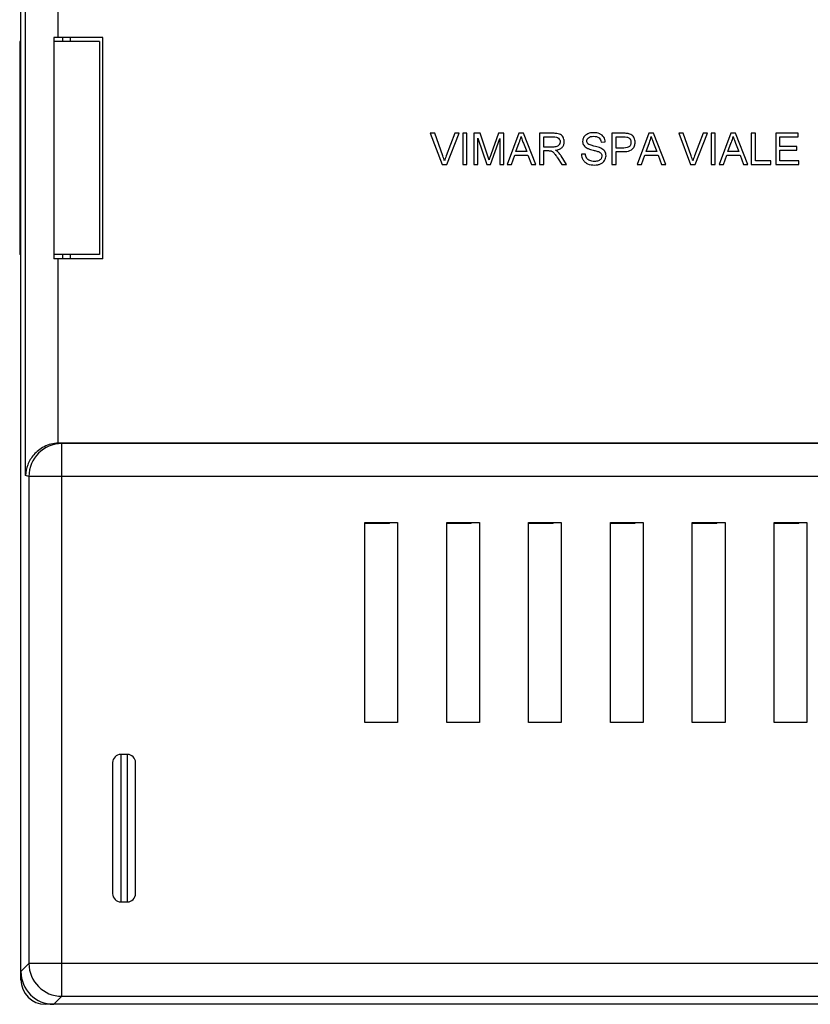
# Model space of a CAD drawing. Units: millimetres. Extents: x -53 to 53, y -28 to 28.
# Drawn here: x -53 to -28, y -26 to 4 of the extents above; entities that cross this region are included whole.
import ezdxf

# ---------------------------------------------------------------- set-up
doc = ezdxf.new("R2010")
doc.units = ezdxf.units.MM
doc.header["$LTSCALE"] = 30.734
doc.layers.get('0').update_dxf_attribs({"linetype": 'CONTINUOUS'})
for name, color, linetype in [('ASSI', 7, 'CONTINUOUS'), ('DRAFT', 7, 'CONTINUOUS'), ('RACCORDO', 7, 'CONTINUOUS')]:
    doc.layers.add(name, color=color, linetype=linetype)

msp = doc.modelspace()

# ---------------------------------------------------------------- linework, layer by layer
at = {"color": 7, "linetype": 'CONTINUOUS'}
for p, q in [((-50.081, 3.612), (-51.481, 3.612)), ((-50.081, 3.612), (-50.081, -2.888)), ((-49.981, -3.013), (-49.981, 3.737)), ((-50.081, -2.888), (-51.481, -2.888)), ((-41.981, -17.163), (-41.981, -11.062)), ((-41.981, -11.062), (-40.981, -11.062)), ((-41.231, -11.088), (-41.981, -11.088)), ((-40.981, -11.062), (-40.981, -17.163)), ((-39.481, -17.163), (-39.481, -11.062)), ((-39.481, -11.062), (-38.481, -11.062)), ((-38.731, -11.088), (-39.481, -11.088)), ((-38.481, -11.062), (-38.481, -17.163)), ((-36.981, -17.163), (-36.981, -11.062)), ((-36.981, -11.062), (-35.981, -11.062)), ((-36.231, -11.088), (-36.981, -11.088)), ((-35.981, -11.062), (-35.981, -17.163)), ((-34.481, -17.163), (-34.481, -11.062)), ((-34.481, -11.062), (-33.481, -11.062)), ((-33.731, -11.088), (-34.481, -11.088)), ((-33.481, -11.062), (-33.481, -17.163)), ((-31.981, -17.163), (-31.981, -11.062)), ((-31.981, -11.062), (-30.981, -11.062)), ((-31.231, -11.088), (-31.981, -11.088)), ((-30.981, -11.062), (-30.981, -17.163)), ((-29.481, -17.163), (-29.481, -11.062)), ((-29.481, -11.062), (-28.481, -11.062)), ((-28.731, -11.088), (-29.481, -11.088)), ((-28.481, -11.062), (-28.481, -17.163)), ((-40.981, -17.163), (-41.981, -17.163)), ((-38.481, -17.163), (-39.481, -17.163)), ((-35.981, -17.163), (-36.981, -17.163)), ((-33.481, -17.163), (-34.481, -17.163)), ((-30.981, -17.163), (-31.981, -17.163)), ((-28.481, -17.163), (-29.481, -17.163))]:
    msp.add_line(p, q, dxfattribs=at)
at = {"layer": 'ASSI', "color": 7, "linetype": 'CONTINUOUS'}
for p, q in [((-39.981, 0.814), (-39.615, -0.138)), ((-39.846, 0.814), (-39.981, 0.814)), ((-39.599, 0.125), (-39.846, 0.814)), ((-39.235, 0.814), (-39.497, 0.125)), ((-39.478, -0.138), (-39.099, 0.814)), ((-39.099, 0.814), (-39.235, 0.814)), ((-38.992, 0.814), (-38.992, -0.138)), ((-38.865, 0.814), (-38.992, 0.814)), ((-38.865, -0.138), (-38.865, 0.814)), ((-38.652, 0.814), (-38.652, -0.138)), ((-38.459, 0.814), (-38.652, 0.814)), ((-38.525, -0.138), (-38.525, 0.67)), ((-38.525, 0.67), (-38.251, -0.138)), ((-38.233, 0.142), (-38.459, 0.814)), ((-38.143, -0.138), (-37.862, 0.658)), ((-37.9, 0.814), (-38.136, 0.153)), ((-37.735, 0.814), (-37.9, 0.814)), ((-37.862, 0.658), (-37.862, -0.138)), ((-37.735, -0.138), (-37.735, 0.814)), ((-37.277, 0.814), (-37.638, -0.138)), ((-37.139, 0.814), (-37.277, 0.814)), ((-36.758, -0.138), (-37.139, 0.814)), ((-36.645, 0.814), (-36.645, -0.138)), ((-36.225, 0.814), (-36.645, 0.814)), ((-36.518, 0.393), (-36.518, 0.705)), ((-36.518, 0.705), (-36.22, 0.705)), ((-34.436, 0.814), (-34.436, -0.138)), ((-34.086, 0.814), (-34.436, 0.814)), ((-34.309, 0.364), (-34.309, 0.705)), ((-34.309, 0.705), (-34.074, 0.705)), ((-33.303, 0.814), (-33.665, -0.138)), ((-33.166, 0.814), (-33.303, 0.814)), ((-32.785, -0.138), (-33.166, 0.814)), ((-32.397, 0.814), (-32.031, -0.138)), ((-32.262, 0.814), (-32.397, 0.814)), ((-32.015, 0.125), (-32.262, 0.814)), ((-31.651, 0.814), (-31.913, 0.125)), ((-31.894, -0.138), (-31.515, 0.814)), ((-31.515, 0.814), (-31.651, 0.814)), ((-31.408, 0.814), (-31.408, -0.138)), ((-31.282, 0.814), (-31.408, 0.814)), ((-31.282, -0.138), (-31.282, 0.814)), ((-30.8, 0.814), (-31.162, -0.138)), ((-30.663, 0.814), (-30.8, 0.814)), ((-30.282, -0.138), (-30.663, 0.814)), ((-30.18, 0.814), (-30.18, -0.138)), ((-30.053, 0.814), (-30.18, 0.814)), ((-30.053, -0.028), (-30.053, 0.814)), ((-29.43, 0.814), (-29.43, -0.138)), ((-28.75, 0.814), (-29.43, 0.814)), ((-29.303, 0.41), (-29.303, 0.705)), ((-29.303, 0.705), (-28.75, 0.705)), ((-28.75, 0.705), (-28.75, 0.814)), ((-37.368, 0.255), (-37.265, 0.532)), ((-37.14, 0.516), (-37.038, 0.255)), ((-36.25, 0.393), (-36.518, 0.393)), ((-34.765, 0.543), (-34.638, 0.549)), ((-34.071, 0.364), (-34.309, 0.364)), ((-33.394, 0.255), (-33.291, 0.532)), ((-33.166, 0.516), (-33.064, 0.255)), ((-30.891, 0.255), (-30.789, 0.532)), ((-30.663, 0.516), (-30.561, 0.255)), ((-28.784, 0.41), (-29.303, 0.41)), ((-29.303, -0.028), (-29.303, 0.301)), ((-29.303, 0.301), (-28.784, 0.301)), ((-28.784, 0.301), (-28.784, 0.41)), ((-37.504, -0.138), (-37.404, 0.151)), ((-37.404, 0.151), (-36.999, 0.151)), ((-37.038, 0.255), (-37.368, 0.255)), ((-36.999, 0.151), (-36.893, -0.138)), ((-36.518, -0.138), (-36.518, 0.284)), ((-36.518, 0.284), (-36.374, 0.284)), ((-36.094, 0.06), (-35.969, -0.138)), ((-35.82, -0.138), (-35.982, 0.121)), ((-35.244, 0.18), (-35.365, 0.174)), ((-34.309, -0.138), (-34.309, 0.255)), ((-34.309, 0.255), (-34.073, 0.255)), ((-33.531, -0.138), (-33.43, 0.151)), ((-33.43, 0.151), (-33.026, 0.151)), ((-33.064, 0.255), (-33.394, 0.255)), ((-33.026, 0.151), (-32.919, -0.138)), ((-31.028, -0.138), (-30.927, 0.151)), ((-30.927, 0.151), (-30.523, 0.151)), ((-30.561, 0.255), (-30.891, 0.255)), ((-30.523, 0.151), (-30.416, -0.138)), ((-39.615, -0.138), (-39.478, -0.138)), ((-38.992, -0.138), (-38.865, -0.138)), ((-38.652, -0.138), (-38.525, -0.138)), ((-38.251, -0.138), (-38.143, -0.138)), ((-37.862, -0.138), (-37.735, -0.138)), ((-37.638, -0.138), (-37.504, -0.138)), ((-36.893, -0.138), (-36.758, -0.138)), ((-36.645, -0.138), (-36.518, -0.138)), ((-35.969, -0.138), (-35.82, -0.138)), ((-34.436, -0.138), (-34.309, -0.138)), ((-33.665, -0.138), (-33.531, -0.138)), ((-32.919, -0.138), (-32.785, -0.138)), ((-32.031, -0.138), (-31.894, -0.138)), ((-31.408, -0.138), (-31.282, -0.138)), ((-31.162, -0.138), (-31.028, -0.138)), ((-30.416, -0.138), (-30.282, -0.138)), ((-30.18, -0.138), (-29.58, -0.138)), ((-29.58, -0.028), (-30.053, -0.028)), ((-29.58, -0.138), (-29.58, -0.028)), ((-29.43, -0.138), (-28.727, -0.138)), ((-28.727, -0.028), (-29.303, -0.028)), ((-28.727, -0.138), (-28.727, -0.028))]:
    msp.add_line(p, q, dxfattribs=at)
for centre, radius, start, end in [((-38.262, 0.947), 1.08, 337.4192, 347.6455), ((-34.288, 0.947), 1.08, 337.4192, 347.6455), ((-31.785, 0.947), 1.08, 337.4192, 347.6455), ((-37.659, -0.58), 1.968, 159.0192, 163.7921), ((-30.075, -0.58), 1.968, 159.0192, 163.7921)]:
    msp.add_arc(centre, radius, start, end, dxfattribs=at)
for points, knots in [([(-37.207, 0.716), (-37.193, 0.668), (-37.171, 0.601), (-37.147, 0.535), (-37.14, 0.516)], [0, 0, 0, 0, 0.709716, 1, 1, 1, 1]), ([(-36.22, 0.705), (-36.189, 0.705), (-36.134, 0.701), (-36.064, 0.668), (-36.024, 0.614), (-36.011, 0.543), (-36.03, 0.476), (-36.072, 0.431), (-36.119, 0.407), (-36.179, 0.395), (-36.225, 0.393), (-36.25, 0.393)], [0, 0, 0, 0, 0.152254, 0.269456, 0.370643, 0.47326, 0.619051, 0.69482, 0.775287, 0.873574, 1, 1, 1, 1]), ([(-36.155, 0.295), (-36.115, 0.301), (-36.041, 0.317), (-35.952, 0.376), (-35.908, 0.446), (-35.892, 0.506), (-35.889, 0.551), (-35.891, 0.592), (-35.901, 0.642), (-35.925, 0.699), (-35.971, 0.755), (-36.036, 0.794), (-36.123, 0.811), (-36.188, 0.814), (-36.225, 0.814)], [0, 0, 0, 0, 0.13657, 0.248742, 0.351097, 0.40291, 0.457531, 0.50066, 0.542593, 0.62584, 0.705997, 0.78299, 0.875762, 1, 1, 1, 1]), ([(-34.638, 0.549), (-34.64, 0.601), (-34.664, 0.681), (-34.736, 0.76), (-34.81, 0.802), (-34.882, 0.822), (-34.945, 0.83), (-34.994, 0.832), (-35.042, 0.83), (-35.101, 0.822), (-35.169, 0.803), (-35.24, 0.763), (-35.308, 0.689), (-35.331, 0.612), (-35.33, 0.561), (-35.33, 0.558)], [0, 0, 0, 0, 0.157332, 0.236179, 0.319593, 0.410909, 0.459862, 0.511577, 0.558858, 0.604312, 0.691332, 0.771824, 0.847121, 0.989457, 1, 1, 1, 1]), ([(-35.167, 0.493), (-35.179, 0.503), (-35.198, 0.53), (-35.205, 0.571), (-35.201, 0.606), (-35.188, 0.644), (-35.152, 0.686), (-35.08, 0.718), (-35.023, 0.722), (-34.99, 0.722)], [0, 0, 0, 0, 0.122175, 0.247928, 0.323572, 0.397437, 0.555123, 0.746727, 1, 1, 1, 1]), ([(-34.99, 0.722), (-34.935, 0.722), (-34.816, 0.704), (-34.77, 0.592), (-34.765, 0.543)], [0, 0, 0, 0, 0.530682, 1, 1, 1, 1]), ([(-33.944, 0.805), (-33.953, 0.807), (-34, 0.813), (-34.048, 0.814), (-34.086, 0.814)], [0, 0, 0, 0, 0.193511, 1, 1, 1, 1]), ([(-34.074, 0.705), (-34.042, 0.705), (-34.004, 0.704), (-33.966, 0.698), (-33.96, 0.696)], [0, 0, 0, 0, 0.833671, 1, 1, 1, 1]), ([(-33.96, 0.696), (-33.929, 0.687), (-33.886, 0.655), (-33.862, 0.601), (-33.855, 0.566), (-33.853, 0.534), (-33.856, 0.5), (-33.867, 0.454), (-33.901, 0.402), (-33.978, 0.368), (-34.037, 0.364), (-34.071, 0.364)], [0, 0, 0, 0, 0.1831, 0.282469, 0.334738, 0.39018, 0.465189, 0.533461, 0.660622, 0.80468, 1, 1, 1, 1]), ([(-33.802, 0.338), (-33.778, 0.365), (-33.748, 0.413), (-33.73, 0.484), (-33.725, 0.545), (-33.731, 0.608), (-33.752, 0.67), (-33.785, 0.723), (-33.844, 0.779), (-33.904, 0.798), (-33.944, 0.805)], [0, 0, 0, 0, 0.181823, 0.274223, 0.371634, 0.485166, 0.5943, 0.697538, 0.793518, 1, 1, 1, 1]), ([(-33.234, 0.716), (-33.22, 0.668), (-33.197, 0.601), (-33.173, 0.535), (-33.166, 0.516)], [0, 0, 0, 0, 0.709716, 1, 1, 1, 1]), ([(-30.731, 0.716), (-30.717, 0.668), (-30.694, 0.601), (-30.67, 0.535), (-30.663, 0.516)], [0, 0, 0, 0, 0.709716, 1, 1, 1, 1]), ([(-35.33, 0.558), (-35.329, 0.54), (-35.323, 0.502), (-35.288, 0.424), (-35.233, 0.381), (-35.192, 0.36)], [0, 0, 0, 0, 0.210172, 0.456378, 1, 1, 1, 1]), ([(-35.192, 0.36), (-35.182, 0.355), (-35.124, 0.329), (-35.062, 0.313), (-35.011, 0.3)], [0, 0, 0, 0, 0.180647, 1, 1, 1, 1]), ([(-34.983, 0.424), (-35.023, 0.434), (-35.086, 0.451), (-35.15, 0.476), (-35.167, 0.493)], [0, 0, 0, 0, 0.635056, 1, 1, 1, 1]), ([(-34.776, 0.363), (-34.788, 0.368), (-34.855, 0.394), (-34.925, 0.411), (-34.983, 0.424)], [0, 0, 0, 0, 0.170854, 1, 1, 1, 1]), ([(-34.963, -0.155), (-34.931, -0.155), (-34.869, -0.149), (-34.782, -0.121), (-34.709, -0.077), (-34.639, 0.003), (-34.608, 0.105), (-34.621, 0.203), (-34.663, 0.295), (-34.729, 0.341), (-34.776, 0.363)], [0, 0, 0, 0, 0.120552, 0.233484, 0.338921, 0.438532, 0.625864, 0.717154, 0.804614, 1, 1, 1, 1]), ([(-34.073, 0.255), (-34.042, 0.255), (-33.948, 0.259), (-33.846, 0.289), (-33.802, 0.338)], [0, 0, 0, 0, 0.315273, 1, 1, 1, 1]), ([(-38.188, 0.001), (-38.191, 0.01), (-38.205, 0.057), (-38.221, 0.104), (-38.233, 0.142)], [0, 0, 0, 0, 0.186268, 1, 1, 1, 1]), ([(-38.136, 0.153), (-38.141, 0.138), (-38.159, 0.087), (-38.176, 0.036), (-38.188, 0.001)], [0, 0, 0, 0, 0.310621, 1, 1, 1, 1]), ([(-36.374, 0.284), (-36.36, 0.284), (-36.337, 0.283), (-36.308, 0.281), (-36.29, 0.275), (-36.27, 0.268), (-36.245, 0.254), (-36.214, 0.228), (-36.18, 0.187), (-36.139, 0.13), (-36.11, 0.086), (-36.094, 0.06)], [0, 0, 0, 0, 0.10897, 0.182894, 0.222282, 0.262506, 0.346543, 0.448218, 0.582245, 0.762135, 1, 1, 1, 1]), ([(-36.083, 0.246), (-36.087, 0.25), (-36.109, 0.27), (-36.135, 0.284), (-36.155, 0.295)], [0, 0, 0, 0, 0.209447, 1, 1, 1, 1]), ([(-35.982, 0.121), (-35.99, 0.133), (-36.02, 0.177), (-36.055, 0.219), (-36.083, 0.246)], [0, 0, 0, 0, 0.265954, 1, 1, 1, 1]), ([(-35.365, 0.174), (-35.364, 0.143), (-35.355, 0.081), (-35.317, -0.003), (-35.257, -0.072), (-35.142, -0.142), (-35.036, -0.155), (-34.963, -0.155)], [0, 0, 0, 0, 0.160644, 0.316053, 0.469558, 0.625779, 1, 1, 1, 1]), ([(-35.106, -0.019), (-35.108, -0.018), (-35.13, -0.009), (-35.167, 0.013), (-35.209, 0.058), (-35.233, 0.115), (-35.241, 0.157), (-35.244, 0.18)], [0, 0, 0, 0, 0.028973, 0.279919, 0.503414, 0.733788, 1, 1, 1, 1]), ([(-34.846, 0.254), (-34.816, 0.241), (-34.772, 0.217), (-34.745, 0.161), (-34.738, 0.105), (-34.762, 0.027), (-34.834, -0.022), (-34.907, -0.042), (-34.974, -0.047), (-35.042, -0.041), (-35.086, -0.028), (-35.106, -0.019)], [0, 0, 0, 0, 0.156647, 0.22019, 0.287104, 0.423833, 0.582023, 0.676914, 0.781433, 0.900363, 1, 1, 1, 1]), ([(-35.011, 0.3), (-34.992, 0.295), (-34.937, 0.281), (-34.881, 0.267), (-34.846, 0.254)], [0, 0, 0, 0, 0.350036, 1, 1, 1, 1])]:
    msp.add_open_spline(points, degree=3, knots=knots, dxfattribs=at)
for points in [[(-39.549, -0.031), (-39.563, 0.022), (-39.58, 0.073), (-39.599, 0.125)], [(-31.965, -0.031), (-31.979, 0.022), (-31.996, 0.073), (-32.015, 0.125)]]:
    msp.add_open_spline(points, degree=3, dxfattribs=at)
at = {"layer": 'DRAFT', "color": 7, "linetype": 'CONTINUOUS'}
for p, q in [((-52.519, 3.612), (-52.519, -2.888)), ((-52.481, 3.612), (-52.519, 3.612)), ((-51.203, 3.612), (-51.203, 3.737)), ((-50.981, 3.737), (-50.981, 3.612)), ((-52.481, -2.888), (-52.519, -2.888)), ((-51.203, -3.013), (-51.203, -2.888)), ((-50.981, -2.888), (-50.981, -3.013)), ((-41.231, -11.088), (-41.229, -11.062)), ((-38.731, -11.088), (-38.729, -11.062)), ((-36.231, -11.088), (-36.229, -11.062)), ((-33.731, -11.088), (-33.729, -11.062)), ((-31.231, -11.088), (-31.229, -11.062)), ((-28.731, -11.088), (-28.729, -11.062))]:
    msp.add_line(p, q, dxfattribs=at)
at = {"layer": 'RACCORDO', "color": 7, "linetype": 'CONTINUOUS'}
for p, q in [((-52.481, -25.013), (-52.481, 25.738)), ((-51.481, 3.737), (-51.481, -3.013)), ((-49.981, 3.737), (-51.481, 3.737)), ((-49.981, -3.013), (-51.481, -3.013)), ((-5.056, -8.637), (-51.306, -8.637)), ((-49.231, -18.137), (-49.431, -18.137)), ((-49.681, -18.387), (-49.681, -22.387)), ((-48.981, -22.387), (-48.981, -18.387)), ((-49.431, -22.637), (-49.231, -22.637)), ((-2.481, -25.762), (-51.731, -25.762))]:
    msp.add_line(p, q, dxfattribs=at)
at = {"layer": 'RACCORDO', "color": 250, "linetype": 'CONTINUOUS'}
for p, q in [((-52.34, -9.629), (-52.34, 10.354)), ((-51.341, 3.737), (-51.341, 9.363)), ((-51.341, -8.638), (-51.341, -3.013)), ((-51.236, -8.655), (-51.306, -8.637)), ((-51.236, -25.517), (-51.236, -8.655)), ((-5.091, -8.655), (-51.236, -8.655)), ((-52.235, -9.655), (-52.34, -9.629)), ((-52.235, -9.655), (-52.235, -24.517)), ((-4.091, -9.655), (-52.235, -9.655)), ((-49.431, -18.137), (-49.431, -22.637)), ((-49.231, -22.637), (-49.231, -18.137)), ((-52.481, -24.763), (-52.235, -24.517)), ((-2.606, -24.517), (-52.235, -24.517)), ((-51.481, -25.762), (-51.236, -25.517)), ((-51.236, -25.517), (-3.606, -25.517))]:
    msp.add_line(p, q, dxfattribs=at)
for centre, radius, start, end in [((-51.235, -9.655), 1, 90.0385, 179.9965), ((-51.234, -24.516), 1.001, 180.0828, 269.9172)]:
    msp.add_arc(centre, radius, start, end, dxfattribs=at)
at = {"layer": 'RACCORDO', "color": 7, "linetype": 'CONTINUOUS'}
for centre, start, end in [((-49.431, -18.387), 90, 180), ((-49.231, -18.387), 0, 90), ((-49.431, -22.387), 180, 270), ((-49.231, -22.387), 270, 360)]:
    msp.add_arc(centre, 0.25, start, end, dxfattribs=at)
for centre, major_axis, ratio, start_param, end_param in [((-51.306, -9.638), (0.971, -0.243), 0.999353, 1.815838, 1.85044), ((-51.48, -24.762), (0.708, 0.708), 0.998783, -3.926382, -2.356803), ((-51.731, -25.012), (-0.53, -0.53), 0.999924, -0.78536, 0.78536)]:
    msp.add_ellipse(centre, major_axis=major_axis, ratio=ratio, start_param=start_param, end_param=end_param, dxfattribs=at)
msp.add_open_spline([(-51.341, -8.638), (-51.49, -8.643), (-51.775, -8.718), (-52.097, -8.972), (-52.288, -9.288), (-52.336, -9.518), (-52.34, -9.629)], degree=3, knots=[0, 0, 0, 0, 0.292679, 0.55221, 0.783512, 1, 1, 1, 1], dxfattribs=at)

doc.saveas('drawing.dxf')
